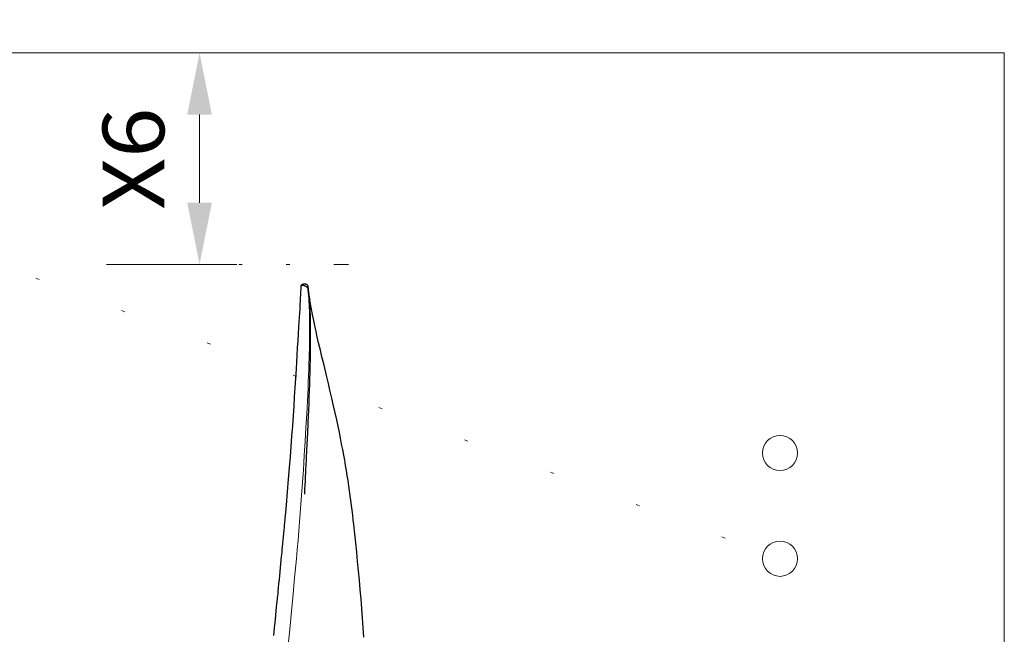
# Model space of a CAD drawing. Units: millimetres. Extents: x 0 to 210, y 0 to 297.
# Drawn here: x 135 to 163, y 208 to 225 of the extents above; entities that cross this region are included whole.
import ezdxf
from ezdxf.enums import TextEntityAlignment as Align

# ---------------------------------------------------------------- set-up
doc = ezdxf.new("R2010")
doc.units = ezdxf.units.MM
doc.header["$LTSCALE"] = 5
for name, pattern in [('AUSGEZOGEN', [0]), ('DIVIDE', [1.25, 0.5, -0.25, 0, -0.25, 0, -0.25]), ('DOTX2', [0.5, 0, -0.5])]:
    doc.linetypes.add(name, pattern=pattern)
for name, color, linetype in [('Layer0', 7, 'Continuous'), ('Layer1', 7, 'Continuous'), ('Layer10', 7, 'Continuous'), ('Layer2', 7, 'Continuous')]:
    doc.layers.add(name, color=color, linetype=linetype)
doc.styles.add('Arial', font='arial.ttf')
doc.dimstyles.new('ISO-25', dxfattribs={"dimtxt": 2.5, "dimasz": 2.5, "dimexe": 1.25, "dimexo": 0.625, "dimtad": 1, "dimtxsty": 'Standard', "dimcen": 2.5, "dimadec": 0, "dimazin": 0, "dimtfac": 1, "dimtmove": 0, "dimatfit": 3, "dimfxl": 1, "dimarcsym": 0})

# ---------------------------------------------------------------- blocks, each defined once
blk = doc.blocks.new('*D14')
at = {"layer": 'Layer0', "linetype": 'AUSGEZOGEN', "lineweight": 18, "true_color": 0xff00ff}
for points in [[(139.773, 224.318), (139.423, 222.568), (140.123, 222.568)], [(139.773, 218.318), (140.123, 220.068), (139.423, 220.068)]]:
    blk.add_hatch(color=6, dxfattribs=at).paths.add_polyline_path(points, flags=0)
at = {"layer": 'Layer0', "color": 6, "linetype": 'AUSGEZOGEN', "lineweight": 18, "true_color": 0xff00ff}
for p, q in [((140.719, 224.318), (138.773, 224.318)), ((139.773, 220.068), (139.773, 222.568)), ((140.834, 218.318), (138.773, 218.318))]:
    blk.add_line(p, q, dxfattribs=at)
at = {"layer": 'Layer0', "color": 6, "linetype": 'AUSGEZOGEN', "lineweight": 18, "true_color": 0xff00ff, "style": 'Arial', "width": 0.970793}
blk.add_text('X6', height=1.75, rotation=90, dxfattribs=at).set_placement((138.773, 219.868), (138.773, 222.768), align=Align.FIT)
blk = doc.blocks.new('PR326_3_ds_nNn079')
at = {"layer": 'Layer1', "color": 56, "linetype": 'AUSGEZOGEN', "lineweight": 25, "true_color": 0x808000}
for p, q in [((142.719, 217.751), (142.716, 217.751)), ((142.787, 217.752), (142.719, 217.752)), ((142.89, 217.355), (142.898, 217.324))]:
    blk.add_line(p, q, dxfattribs=at)
for points in [[(142.646, 217.689), (142.643, 217.62), (142.638, 217.526), (142.634, 217.444), (142.63, 217.372), (142.627, 217.31), (142.624, 217.258), (142.621, 217.209), (142.618, 217.158), (142.615, 217.104), (142.612, 217.047), (142.605, 216.937), (142.597, 216.816), (142.589, 216.683), (142.58, 216.538), (142.568, 216.346), (142.556, 216.147), (142.544, 215.946), (142.532, 215.746), (142.52, 215.547), (142.508, 215.349), (142.492, 215.084), (142.476, 214.821), (142.459, 214.558), (142.442, 214.291), (142.423, 214.017), (142.404, 213.736), (142.383, 213.447), (142.361, 213.151), (142.339, 212.86), (142.315, 212.55), (142.288, 212.219), (142.279, 212.103), (142.269, 211.984), (142.259, 211.863), (142.248, 211.739), (142.237, 211.612), (142.227, 211.489), (142.217, 211.377), (142.208, 211.279), (142.201, 211.192), (142.194, 211.118), (142.188, 211.055), (142.184, 211.014), (142.18, 210.972), (142.175, 210.916), (142.169, 210.846), (142.162, 210.772), (142.154, 210.686), (142.145, 210.589), (142.136, 210.491), (142.127, 210.397), (142.118, 210.306), (142.11, 210.22), (142.102, 210.138), (142.091, 210.025), (142.081, 209.922), (142.072, 209.823), (142.061, 209.713), (142.049, 209.591), (142.039, 209.486), (142.028, 209.372), (142.016, 209.251), (142.004, 209.136), (141.995, 209.038), (141.988, 208.969), (141.982, 208.913), (141.977, 208.867), (141.972, 208.814), (141.966, 208.752), (141.959, 208.682), (141.949, 208.589), (141.939, 208.483), (141.927, 208.365), (141.913, 208.236), (141.889, 208.002), (141.866, 207.785)], [(142.718, 217.752), (142.708, 217.752), (142.698, 217.75), (142.693, 217.749), (142.688, 217.747), (142.682, 217.744), (142.677, 217.741), (142.672, 217.738), (142.667, 217.734), (142.662, 217.729), (142.658, 217.724), (142.655, 217.718), (142.652, 217.711), (142.647, 217.697)], [(142.648, 217.689), (142.65, 217.7), (142.651, 217.705), (142.654, 217.71), (142.655, 217.712), (142.658, 217.715), (142.663, 217.719), (142.67, 217.722), (142.677, 217.724), (142.684, 217.726), (142.692, 217.727), (142.701, 217.727), (142.71, 217.726), (142.718, 217.725), (142.725, 217.724), (142.732, 217.722), (142.739, 217.719), (142.752, 217.713), (142.76, 217.709), (142.769, 217.705), (142.789, 217.699), (142.793, 217.697), (142.796, 217.695), (142.799, 217.692), (142.799, 217.691), (142.799, 217.689), (142.799, 217.686), (142.799, 217.685), (142.8, 217.684), (142.801, 217.682), (142.804, 217.681), (142.807, 217.68), (142.813, 217.68), (142.832, 217.679), (142.832, 217.679)], [(142.754, 211.796), (142.754, 211.796), (142.754, 211.797), (142.755, 211.799), (142.755, 211.801), (142.755, 211.805), (142.755, 211.809), (142.755, 211.814), (142.757, 211.837), (142.759, 211.892), (142.763, 211.961), (142.766, 212.033), (142.774, 212.19), (142.78, 212.294), (142.785, 212.406), (142.791, 212.525), (142.795, 212.6), (142.798, 212.67), (142.801, 212.728), (142.803, 212.775), (142.805, 212.813), (142.807, 212.838), (142.808, 212.858), (142.809, 212.884), (142.81, 212.915), (142.813, 212.963), (142.816, 213.019), (142.819, 213.084), (142.823, 213.162), (142.827, 213.248), (142.831, 213.332), (142.835, 213.416), (142.839, 213.498), (142.856, 213.851), (142.87, 214.184), (142.878, 214.373), (142.885, 214.558), (142.892, 214.736), (142.898, 214.911), (142.903, 215.079), (142.908, 215.243), (142.912, 215.429), (142.916, 215.616), (142.919, 215.805), (142.922, 215.996), (142.923, 216.187), (142.923, 216.375), (142.921, 216.561), (142.918, 216.732), (142.915, 216.888), (142.911, 217.002), (142.906, 217.11), (142.901, 217.209), (142.895, 217.301), (142.888, 217.386), (142.881, 217.455), (142.872, 217.531), (142.862, 217.613), (142.852, 217.696)], [(142.852, 217.696), (142.848, 217.706), (142.846, 217.711), (142.844, 217.715), (142.841, 217.72), (142.838, 217.724), (142.83, 217.732), (142.822, 217.74), (142.817, 217.743), (142.812, 217.746), (142.806, 217.749), (142.799, 217.75), (142.786, 217.752)], [(142.832, 217.679), (142.832, 217.679)], [(144.436, 207.742), (144.416, 208.012), (144.395, 208.281), (144.374, 208.55), (144.352, 208.817), (144.328, 209.085), (144.305, 209.352), (144.28, 209.618), (144.255, 209.884), (144.229, 210.148), (144.202, 210.412), (144.175, 210.673), (144.146, 210.935), (144.131, 211.07), (144.116, 211.203), (144.099, 211.34), (144.083, 211.475), (144.065, 211.615), (144.046, 211.754), (144.026, 211.896), (144.006, 212.037), (143.984, 212.18), (143.962, 212.322), (143.938, 212.466), (143.914, 212.609), (143.889, 212.758), (143.862, 212.906), (143.833, 213.063), (143.803, 213.218), (143.771, 213.384), (143.738, 213.55), (143.701, 213.728), (143.663, 213.906), (143.62, 214.104), (143.576, 214.3), (143.525, 214.525), (143.472, 214.749), (143.428, 214.938), (143.382, 215.127), (143.293, 215.496), (143.245, 215.691), (143.198, 215.888), (143.15, 216.094), (143.102, 216.302), (143.076, 216.419), (143.05, 216.538), (143.03, 216.631), (143.01, 216.726), (142.993, 216.81), (142.976, 216.896), (142.947, 217.051), (142.921, 217.197), (142.901, 217.311)]]:
    blk.add_lwpolyline(points, dxfattribs=at)
for points in [[(142.786, 217.752), (142.787, 217.752)], [(142.851, 217.696), (142.852, 217.696)]]:
    blk.add_lwpolyline(points, close=True, dxfattribs=at)
at = {"layer": 'Layer2', "color": 56, "linetype": 'AUSGEZOGEN', "lineweight": 18, "true_color": 0x808000}
for points in [[(142.271, 207.348), (142.321, 207.862), (142.37, 208.368), (142.417, 208.864), (142.469, 209.419), (142.518, 209.961), (142.542, 210.227), (142.565, 210.49), (142.587, 210.75), (142.608, 211.007), (142.628, 211.262), (142.647, 211.513), (142.665, 211.761), (142.683, 212.005), (142.7, 212.247), (142.716, 212.486), (142.742, 212.897), (142.768, 213.299), (142.791, 213.69), (142.813, 214.072), (142.823, 214.26), (142.832, 214.445), (142.841, 214.628), (142.849, 214.808), (142.857, 214.986), (142.864, 215.16), (142.871, 215.334), (142.876, 215.503), (142.88, 215.644), (142.884, 215.782), (142.887, 215.92), (142.889, 216.055), (142.891, 216.189), (142.893, 216.32), (142.893, 216.449), (142.893, 216.575), (142.892, 216.698), (142.891, 216.817), (142.889, 216.91), (142.887, 217), (142.884, 217.091), (142.88, 217.179), (142.875, 217.267), (142.869, 217.352), (142.861, 217.436), (142.853, 217.518), (142.843, 217.599), (142.832, 217.679)], [(142.833, 217.679), (142.839, 217.689), (142.842, 217.692), (142.845, 217.695), (142.847, 217.697), (142.849, 217.697), (142.851, 217.696)]]:
    blk.add_lwpolyline(points, dxfattribs=at)
blk = doc.blocks.new('TRE326_3_TE17_PL24_100_DS_nNn077')
blk.add_blockref('PR326_3_ds_nNn079', (0, 0))
blk = doc.blocks.new('Plh177_nNn02')
at = {"layer": 'Layer0', "color": 96, "linetype": 'DOTX2', "lineweight": 18, "true_color": 0x008000}
blk.add_line((115.66347, 225.26256), (156.2349, 209.96482), dxfattribs=at)
at = {"layer": 'Layer0', "color": 96, "linetype": 'AUSGEZOGEN', "lineweight": 18, "true_color": 0x008000}
for p, q in [((162.59572, 224.31812), (102.40572, 224.31812)), ((162.59572, 160.31812), (162.59572, 224.31812))]:
    blk.add_line(p, q, dxfattribs=at)
at = {"layer": 'Layer0', "color": 56, "linetype": 'AUSGEZOGEN', "lineweight": 18, "true_color": 0x808000}
for centre in [(156.2349, 212.96482), (156.2349, 209.96482)]:
    blk.add_circle(centre, 0.5, dxfattribs=at)
at = {"layer": 'Layer10', "color": 136, "linetype": 'DIVIDE', "lineweight": 18, "true_color": 0x008080}
blk.add_line((137.13272, 218.31812), (144, 218.31812), dxfattribs=at)
blk.add_blockref('TRE326_3_TE17_PL24_100_DS_nNn077', (0, 0))
at = {"layer": 'Layer0', "color": 6, "linetype": 'AUSGEZOGEN', "lineweight": 18, "true_color": 0xff00ff}
dim = blk.add_linear_dim(base=(139.77263, 224.31812), p1=(140.83361, 218.31812), p2=(140.71944, 224.31812), angle=90, text='X6', dimstyle='ISO-25', override={"dimtxt": 1.75, "dimasz": 1.75, "dimexe": 1.25, "dimgap": 0.25, "dimtad": 1, "dimjust": 0, "dimdec": 0, "dimlfac": 50, "dimzin": 8, "dimsah": 1, "dimclrd": 6, "dimclre": 6, "dimclrt": 6, "dimadec": 0}, dxfattribs=at)
dim.commit()
dim.dimension.update_dxf_attribs({"geometry": '*D14', "text_midpoint": (137.89763, 221.31812), "dimtype": 160, "text_rotation": 90})

msp = doc.modelspace()

# ---------------------------------------------------------------- block references
msp.add_blockref('Plh177_nNn02', (0, 0))

doc.saveas('drawing.dxf')
